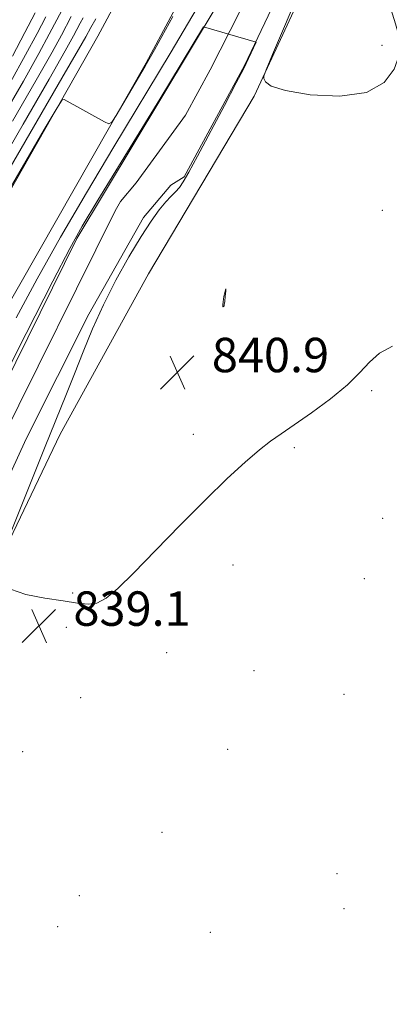
# Model space of a CAD drawing. Extents: x 2129800 to 2132700, y 337300 to 340200.
# Drawn here: x 2131676 to 2131762, y 338250 to 338478 of the extents above; entities that cross this region are included whole.
import ezdxf

# ---------------------------------------------------------------- set-up
doc = ezdxf.new("R2010")
doc.units = 0
doc.header["$MEASUREMENT"] = 0
for name, color, linetype, lineweight in [('DTM HARD BREAKLINE', 7, 'Continuous', 0), ('DTM SPOT ELEVATION', 2, 'Continuous', 13), ('INDEX CONTOUR', 41, 'Continuous', 13), ('INTERMEDIATE CONTOUR', 44, 'Continuous', 0), ('SPOT ELEVATION', 7, 'Continuous', 0), ('STREAM - RIVER CENTERLINE', 11, 'Continuous', 0), ('STREAM - RIVER DOUBLE LINE', 5, 'Continuous', 0)]:
    doc.layers.add(name, color=color, linetype=linetype, lineweight=lineweight)
doc.styles.add('Style-ITALICS', font='ITALICS.shx')

# ---------------------------------------------------------------- blocks, each defined once
blk = doc.blocks.new('SPOT')
at = {"layer": 'SPOT ELEVATION'}
for p, q in [((-3.91, -3.91), (3.82, 3.81)), ((-1.65, 3.77), (1.72, -3.93))]:
    blk.add_line(p, q, dxfattribs=at)

msp = doc.modelspace()

# ---------------------------------------------------------------- linework, layer by layer
at = {"layer": 'DTM HARD BREAKLINE'}
for points in [[(2131764.235, 338614.546, 844.954), (2131729.425, 338540.214, 844.413), (2131694.201, 338474.613, 844.143), (2131660.683, 338415.795, 843.563), (2131632.773, 338361.603, 843.061), (2131619.617, 338332.905, 842.598), (2131607.251, 338302.296, 842.057), (2131596.136, 338268.859, 842.211), (2131584.775, 338222.224, 842.443), (2131576.57, 338184.574, 841.787), (2131566.728, 338145.171, 841.014), (2131557.942, 338117.089, 839.894), (2131549.172, 338094.24, 838.002), (2131535.094, 338068.841, 836.65), (2131514.998, 338039.896, 835.916)], [(2131775.827, 338609.117, 844.954), (2131740.868, 338534.468, 844.413), (2131705.402, 338468.416, 844.143), (2131671.938, 338409.693, 843.563), (2131644.287, 338356.003, 843.061), (2131631.375, 338327.838, 842.598), (2131619.27, 338297.875, 842.057), (2131608.448, 338265.319, 842.211), (2131597.248, 338219.346, 842.443), (2131589.035, 338181.66, 841.787), (2131579.056, 338141.706, 841.014), (2131570.037, 338112.88, 839.894), (2131560.801, 338088.818, 838.002), (2131545.976, 338062.071, 836.65), (2131525.301, 338032.292, 835.916)], [(2131507.595, 337950.283, 834.709), (2131519.718, 337966.636, 834.709), (2131533.219, 337988.824, 834.866), (2131553.221, 338016.472, 835.886), (2131573.511, 338047.045, 837.377), (2131589.982, 338077.458, 837.887), (2131606.091, 338116.849, 838.397), (2131614.067, 338157.214, 838.515), (2131620.946, 338200.05, 838.947), (2131627.476, 338240.265, 839.417), (2131637.522, 338274.064, 840.241), (2131651.476, 338310.163, 840.006), (2131667.686, 338345.157, 839.927), (2131685.418, 338382.122, 840.281), (2131705.987, 338419.372, 841.222), (2131730.507, 338460.686, 841.928), (2131750.423, 338503.53, 842.596), (2131766.644, 338534.723, 842.87), (2131775.423, 338544.86, 842.949), (2131781.386, 338550.32, 842.792), (2131789.286, 338558.446, 842.831), (2131796.739, 338566.256, 842.674), (2131800.991, 338571.021, 842.909)]]:
    msp.add_polyline3d(points, dxfattribs=at)
at = {"layer": 'DTM SPOT ELEVATION'}
for p in [(2131760.2, 338472.48, 842.65), (2131760.34, 338434.1, 840.81), (2131723.31, 338411.88, 842.01), (2131723.31, 338411.88, 842.01), (2131757.81, 338392.23, 839.77), (2131757.81, 338392.23, 839.77), (2131716.38, 338382.07, 840.65), (2131716.38, 338382.07, 840.65), (2131739.89, 338378.97, 839.73), (2131739.89, 338378.97, 839.73), (2131760.43, 338362.58, 839.17), (2131725.57, 338351.73, 839.19), (2131725.57, 338351.73, 839.19), (2131756.12, 338348.58, 838.98), (2131756.12, 338348.58, 838.98), (2131688.32, 338345.21, 840.38), (2131688.32, 338345.21, 840.38), (2131686.9, 338337.28, 838.69), (2131686.9, 338337.28, 838.69), (2131710.2, 338331.37, 838.9), (2131710.2, 338331.37, 838.9), (2131730.51, 338327.16, 838.85), (2131730.51, 338327.16, 838.85), (2131690.21, 338320.88, 838.29), (2131690.21, 338320.88, 838.29), (2131751.38, 338321.67, 838.71), (2131751.38, 338321.67, 838.71), (2131676.68, 338308.38, 838.98), (2131676.68, 338308.38, 838.98), (2131724.35, 338308.93, 838.64), (2131724.35, 338308.93, 838.64), (2131709.13, 338289.62, 838.55), (2131709.13, 338289.62, 838.55), (2131749.75, 338280, 838.36), (2131749.75, 338280, 838.36), (2131689.87, 338274.91, 838.09), (2131689.87, 338274.91, 838.09), (2131751.39, 338271.84, 838.33), (2131751.39, 338271.84, 838.33), (2131684.86, 338267.66, 838.41), (2131684.86, 338267.66, 838.41), (2131720.34, 338266.36, 838.29), (2131720.34, 338266.36, 838.29)]:
    msp.add_point(p, dxfattribs=at)
at = {"layer": 'INDEX CONTOUR', "flags": 128}
for points, elevation in [([(2131674.349, 338454.82), (2131679.859, 338464.37), (2131683.551, 338470.887), (2131685.716, 338474.832), (2131688, 338479.151)], 850), ([(2131663.987, 338378.797), (2131677.57, 338405.549), (2131683.747, 338417.687), (2131687.683, 338425.28), (2131690.573, 338430.454), (2131694.211, 338436.479), (2131708.621, 338459.989), (2131718.78, 338476.792), (2131730.969, 338473.226), (2131728.044, 338466.949), (2131726.38, 338463.747), (2131723.601, 338458.492), (2131717.343, 338446.744), (2131715.322, 338442.991), (2131714.054, 338440.771), (2131713.139, 338439.439), (2131712.227, 338438.416), (2131711.192, 338437.38), (2131709.957, 338436.074), (2131708.445, 338434.244), (2131706.566, 338431.649), (2131704.229, 338428.052), (2131701.413, 338423.337), (2131698.385, 338417.874), (2131695.482, 338412.15), (2131692.962, 338406.574), (2131690.763, 338401.227), (2131688.742, 338396.106), (2131686.743, 338391.108), (2131681.944, 338379.27), (2131678.839, 338371.544), (2131673.269, 338357.611)], 840), ([(2131673.898, 338346.145), (2131677.461, 338344.875), (2131681.899, 338344.041), (2131686.159, 338343.422), (2131689.436, 338342.88), (2131691.907, 338342.612), (2131693.995, 338342.891), (2131696.133, 338343.997), (2131698.815, 338346.231), (2131702.545, 338349.898), (2131707.61, 338355.093), (2131713.423, 338361.077), (2131719.182, 338366.904), (2131724.215, 338371.792), (2131728.395, 338375.635), (2131731.727, 338378.491), (2131734.332, 338380.516), (2131736.798, 338382.234), (2131739.828, 338384.266), (2131743.86, 338387.05), (2131748.288, 338390.302), (2131752.228, 338393.558), (2131755.078, 338396.435), (2131757.306, 338398.881), (2131759.649, 338400.921), (2131762.651, 338402.579)], 840)]:
    msp.add_lwpolyline(points, dxfattribs=dict(at, elevation=elevation))
at = {"layer": 'INTERMEDIATE CONTOUR', "flags": 128}
for points, elevation in [([(2131741.089, 338485.123), (2131737.552, 338476.837), (2131734.799, 338470.358), (2131733.294, 338466.78), (2131732.773, 338465.321), (2131732.789, 338464.73), (2131733.126, 338463.99), (2131734.484, 338463.013), (2131737.796, 338461.946), (2131743.542, 338461.003), (2131750.4, 338460.672), (2131756.597, 338461.51), (2131760.753, 338463.828), (2131763.074, 338466.952), (2131764.159, 338469.963), (2131764.507, 338472.251), (2131764.232, 338474.442), (2131763.339, 338477.471), (2131762, 338481.925)], 842), ([(2131671.896, 338455.472), (2131676.876, 338464.152), (2131680.482, 338470.586), (2131682.889, 338475.029), (2131685.882, 338480.701)], 852), ([(2131674.344, 338469.985), (2131677.236, 338475.421), (2131679.63, 338479.989)], 856), ([(2131675.176, 338409.165), (2131680.052, 338418.194), (2131685.531, 338427.908), (2131691.543, 338438.226), (2131697.916, 338448.919), (2131710.981, 338470.585), (2131717.247, 338481.179)], 842), ([(2131661.78, 338418.706), (2131681.712, 338452.875), (2131684.702, 338457.958), (2131685.918, 338459.769), (2131686.4, 338459.861), (2131695.745, 338454.716), (2131696.782, 338454.25), (2131697.481, 338454.617), (2131698.44, 338456.131), (2131705.219, 338467.659), (2131707.334, 338471.417), (2131711.59, 338479.137)], 844), ([(2131665.103, 338429.201), (2131685.824, 338464.806), (2131689.69, 338471.488), (2131691.368, 338474.44), (2131692.558, 338476.639), (2131693.693, 338478.604)], 846), ([(2131669.902, 338442.294), (2131676.802, 338454.168), (2131682.842, 338464.588), (2131686.621, 338471.188), (2131688.542, 338474.636), (2131690.116, 338477.601), (2131690.788, 338478.82)], 848), ([(2131673.893, 338463.934), (2131677.413, 338470.286), (2131680.062, 338475.225), (2131682.088, 338479.082)], 854), ([(2131723.252, 338411.726), (2131723.298, 338411.705), (2131723.339, 338411.712), (2131723.44, 338411.784), (2131723.476, 338411.828), (2131723.522, 338411.929), (2131723.588, 338412.247), (2131723.688, 338412.981), (2131723.818, 338414.187), (2131723.918, 338415.37), (2131723.91, 338415.895), (2131723.747, 338415.34), (2131723.508, 338414.129), (2131723.3, 338412.899), (2131723.209, 338412.146), (2131723.208, 338411.819), (2131723.252, 338411.726)], 842)]:
    msp.add_lwpolyline(points, dxfattribs=dict(at, elevation=elevation))
at = {"layer": 'STREAM - RIVER CENTERLINE'}
msp.add_polyline3d([(2131789.532, 338577.731, 841.858), (2131784.275, 338570.097, 841.645), (2131764.084, 338551.086, 841.042), (2131763.287, 338549.478, 841.015), (2131745.771, 338516.941, 840.459), (2131720.313, 338466.8, 839.889), (2131714.593, 338456.239, 839.855), (2131703.074, 338440.489, 839.745), (2131699.45, 338436.176, 839.707), (2131698.234, 338434.033, 839.707), (2131671.23, 338379.789, 839.394), (2131649.81, 338333.248, 839.394), (2131635.449, 338300.314, 838.859), (2131622.047, 338268.463, 838.463), (2131615.515, 338248.926, 838.337), (2131614.35, 338242.774, 838.299), (2131609.953, 338213.118, 838.068), (2131605.743, 338179.307, 837.7), (2131597.001, 338120.318, 837.216), (2131592.415, 338108.247, 837.055), (2131586.817, 338095.352, 836.884), (2131577.204, 338078.136, 836.74), (2131563.619, 338053.225, 836.229), (2131553.086, 338037.87, 835.741)], dxfattribs=at)
at = {"layer": 'STREAM - RIVER DOUBLE LINE'}
for points in [[(2131787.451, 338587.825, 841.858), (2131779.097, 338575.044, 841.694), (2131769.681, 338565.578, 841.278), (2131761.3, 338557.452, 841.043), (2131728.804, 338493.36, 840.146), (2131689.333, 338427.592, 839.707), (2131658.017, 338364.306, 839.394), (2131633.046, 338308.53, 838.963), (2131615.044, 338263.605, 838.397), (2131607.594, 338236.606, 838.253), (2131602.934, 338201.6, 837.946), (2131592.68, 338127.808, 837.261), (2131582.917, 338098.912, 836.89), (2131570.489, 338075.241, 836.671), (2131548.234, 338038.52, 835.677), (2131531.063, 338013.715, 834.761), (2131512.124, 337986.825, 833.939), (2131495.906, 337966.827, 833.338), (2131490.087, 337953.755, 832.957), (2131489.906, 337953.144, 832.94), (2131489.199, 337951.3, 832.888)], [(2131761.156, 338536.771, 840.724), (2131728.286, 338467.817, 839.902), (2131714.253, 338441.909, 839.824), (2131711.14, 338439.944, 839.785), (2131704.831, 338432.436, 839.707), (2131692.101, 338409.992, 839.707), (2131677.497, 338381.005, 839.394), (2131653.879, 338329.483, 839.394), (2131636.376, 338288.267, 838.69), (2131622.977, 338254.172, 838.337), (2131620.854, 338247.38, 838.337), (2131616.409, 338223.617, 838.181), (2131613.309, 338192.39, 837.868), (2131607.812, 338153.763, 837.399), (2131602.565, 338121.209, 837.242), (2131594.321, 338096.786, 836.929), (2131593.024, 338093.32, 836.89), (2131583.849, 338080.936, 836.812), (2131575.911, 338063.474, 836.577), (2131562.076, 338038.089, 835.912)]]:
    msp.add_polyline3d(points, dxfattribs=at)

# ---------------------------------------------------------------- block references
at = {"layer": 'SPOT ELEVATION'}
for p in [(2131712.688, 338396.515, 840.891), (2131680.507, 338337.598, 839.146)]:
    msp.add_blockref('SPOT', p, dxfattribs=at)

# ---------------------------------------------------------------- texts
at = {"layer": 'SPOT ELEVATION', "style": 'Style-ITALICS'}
for s, p in [('840.9', (2131720.688, 338396.515, 840.891)), ('839.1', (2131688.507, 338337.598, 839.146))]:
    msp.add_text(s, height=8, dxfattribs=at).set_placement(p)

doc.saveas('drawing.dxf')
